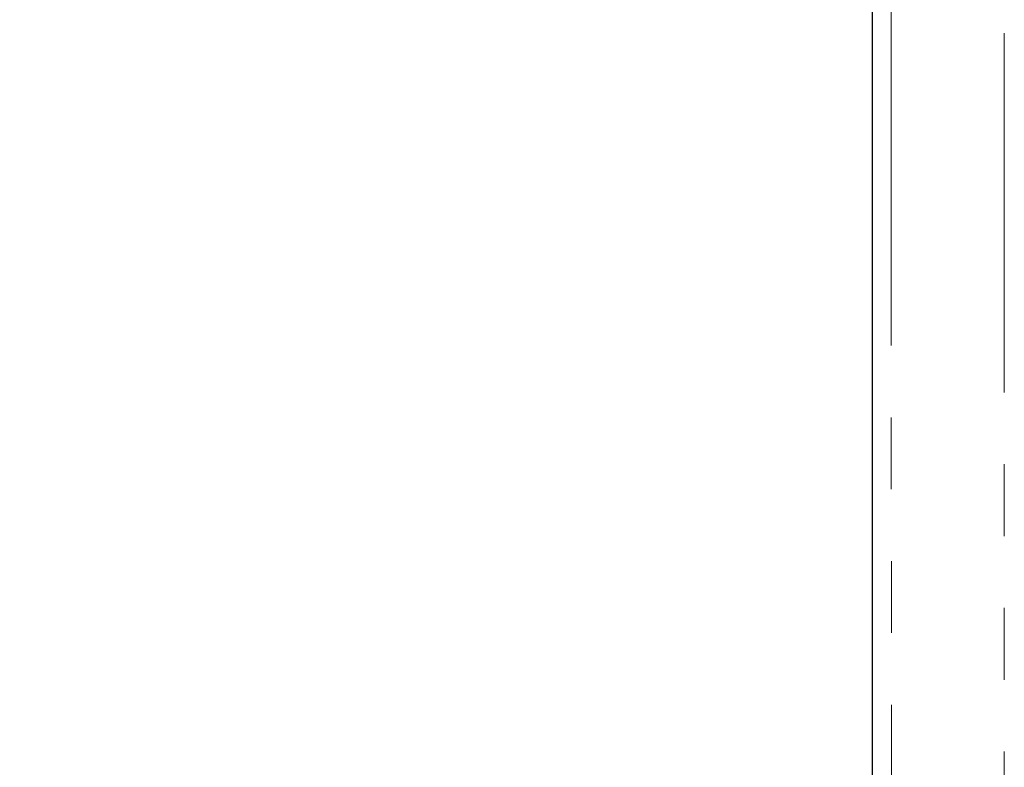
# Model space of a CAD drawing. Units: millimetres. Extents: x 1665 to 9406, y 329 to 8533.
# Drawn here: x 7844 to 8366, y 7017 to 7413 of the extents above; entities that cross this region are included whole.
import ezdxf

# ---------------------------------------------------------------- set-up
doc = ezdxf.new("R2010")
doc.units = ezdxf.units.MM
doc.header["$LTSCALE"] = 30
doc.linetypes.add('PHANTOM', pattern=[12.7, 6.35, -1.27, 1.27, -1.27, 1.27, -1.27])
doc.layers.add('THICK_LINE', color=7, linetype='Continuous', lineweight=25)
doc.styles.add('SLDTEXTSTYLE0', font='TXT', dxfattribs={"width": 0.605})
doc.dimstyles.new('SLDDIMSTYLE0', dxfattribs={"dimtxt": 120, "dimasz": 150, "dimexe": 0, "dimexo": 0.0625, "dimgap": 30, "dimtad": 2, "dimdec": 0, "dimrnd": 1e-09, "dimzin": 12, "dimdsep": 46, "dimtxsty": 'SLDTEXTSTYLE0', "dimsah": 1, "dimcen": 0.09, "dimadec": 0, "dimazin": 3, "dimtfac": 1, "dimtofl": 0, "dimtmove": 0, "dimatfit": 3, "dimfxl": 0, "dimfrac": 2, "dimtolj": 1, "dimtzin": 12, "dimarcsym": 0})

# ---------------------------------------------------------------- blocks, each defined once
blk = doc.blocks.new('_D_9')
at = {"layer": 'THICK_LINE', "color": 7}
for p, q in [((6638.64, 6911.98), (6638.64, 8436.44)), ((9402.7, 6975.11), (9402.7, 8436.44)), ((6638.64, 8376.44), (9402.7, 8376.44))]:
    blk.add_line(p, q, dxfattribs=at)
for points in [[(6638.64, 8376.44), (6788.64, 8346.44), (6788.64, 8406.44)], [(9402.7, 8376.44), (9252.7, 8406.44), (9252.7, 8346.44)]]:
    blk.add_solid(points, dxfattribs=at)
at = {"layer": 'THICK_LINE', "color": 7, "insert": (7870.34, 8531.12), "char_height": 120, "attachment_point": 1, "style": 'SLDTEXTSTYLE0'}
blk.add_mtext('2764', dxfattribs=at)

msp = doc.modelspace()

# ---------------------------------------------------------------- linework, layer by layer
at = {"color": 7, "linetype": 'Continuous', "lineweight": 25}
msp.add_line((8295.61, 7816.01), (8295.61, 6985.51), dxfattribs=at)
at = {"color": 8, "linetype": 'PHANTOM', "lineweight": 18}
for p, q in [((8305.61, 7811.87), (8305.76, 6900.51)), ((8365.61, 7787.02), (8365.61, 6740.51))]:
    msp.add_line(p, q, dxfattribs=at)

# ---------------------------------------------------------------- dimensions: what is measured, and where the dimension line sits
at = {"layer": 'THICK_LINE', "color": 7}
dim = msp.add_linear_dim(base=(9402.7, 8376.44), p1=(6638.64, 6911.98), p2=(9402.7, 6975.11), dimstyle='SLDDIMSTYLE0', dxfattribs=at)
dim.commit()
dim.dimension.update_dxf_attribs({"geometry": '_D_9', "text_midpoint": (8020.67, 8376.44), "dimtype": 160})

doc.saveas('drawing.dxf')
